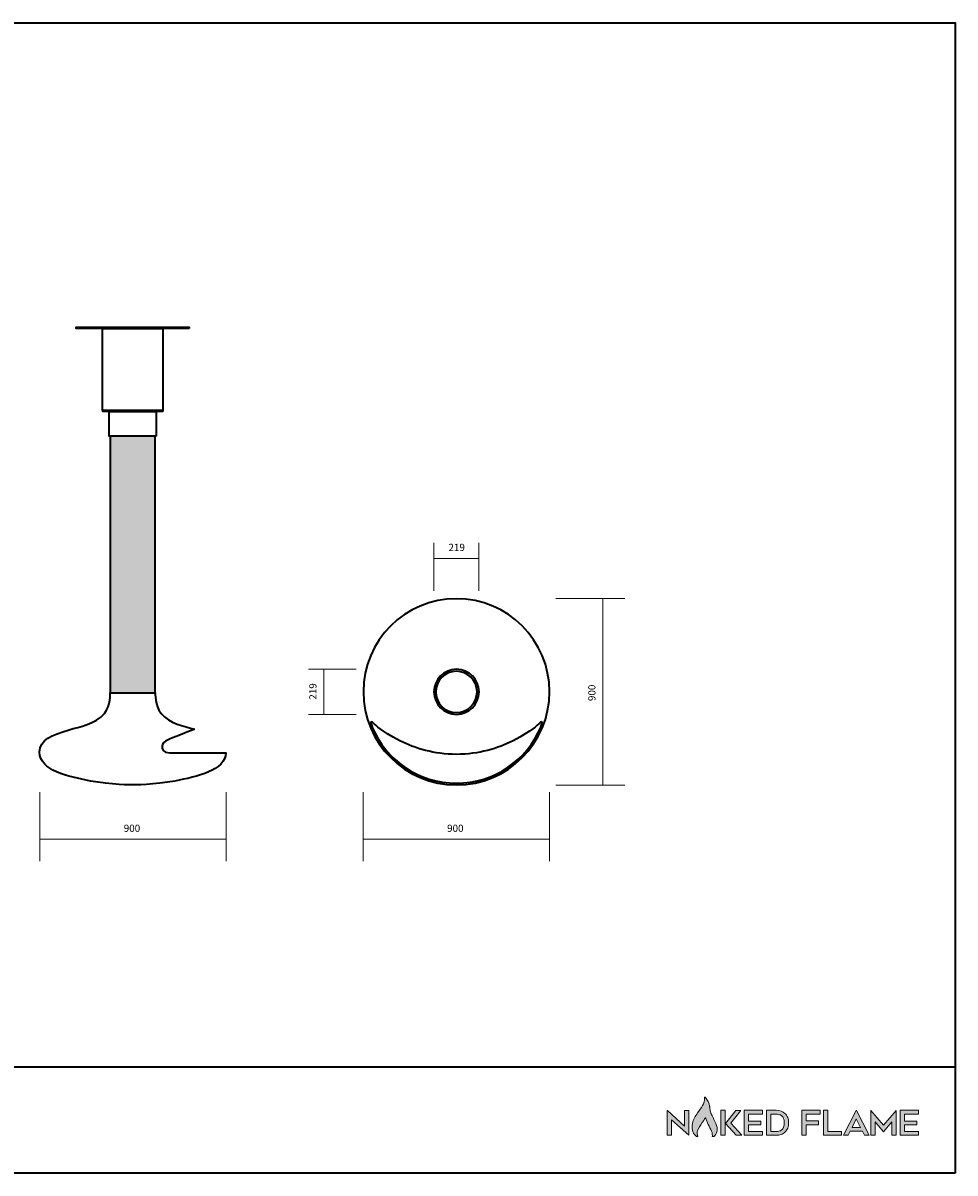
# Model space of a CAD drawing. Units: millimetres. Extents: x 20 to 821, y -575 to -19.
# Drawn here: x 371 to 821, y -575 to -19 of the extents above; entities that cross this region are included whole.
import ezdxf

# ---------------------------------------------------------------- set-up
doc = ezdxf.new("R2010")
doc.units = ezdxf.units.MM
doc.header["$MEASUREMENT"] = 0
for name, color, linetype in [('Border', 7, 'Continuous'), ('Dimensions', 7, 'Continuous'), ('Fire', 7, 'Continuous')]:
    doc.layers.add(name, color=color, linetype=linetype)

# ---------------------------------------------------------------- blocks, each defined once
blk = doc.blocks.new('block 2')
at = {"layer": 'Border', "true_color": 0x231f20}
h = blk.add_hatch(color=179, dxfattribs=at)
h.dxf.hatch_style = 2
edge = h.paths.add_edge_path()
edge.add_spline(control_points=[(730.05, -556.39), (730.05, -556.39), (734.76, -556.39), (734.76, -556.39), (735.61, -556.39), (736.41, -556.26), (737.12, -556.01), (737.84, -555.76), (738.47, -555.39), (739, -554.9), (739.58, -554.36), (740.03, -553.71), (740.33, -552.96), (740.63, -552.2), (740.78, -551.33), (740.78, -550.37), (740.78, -549.43), (740.63, -548.57), (740.33, -547.81), (740.03, -547.05), (739.58, -546.4), (739, -545.87), (737.9, -544.87), (736.47, -544.36), (734.76, -544.36), (734.76, -544.36), (730.05, -544.36), (730.05, -544.36), (730.05, -544.36), (730.05, -556.39), (730.05, -556.39)], knot_values=[0, 0, 0, 0, 1, 1, 1, 2, 2, 2, 3, 3, 3, 4, 4, 4, 5, 5, 5, 6, 6, 6, 7, 7, 7, 8, 8, 8, 9, 9, 9, 10, 10, 10, 10], degree=3, periodic=1)
edge = h.paths.add_edge_path()
edge.add_spline(control_points=[(734.77, -554.58), (734.77, -554.58), (732.13, -554.58), (732.13, -554.58), (732.13, -554.58), (732.13, -546.2), (732.13, -546.2), (732.13, -546.2), (734.77, -546.2), (734.77, -546.2), (735.2, -546.2), (735.65, -546.25), (736.11, -546.36), (736.58, -546.46), (737.01, -546.67), (737.39, -546.97), (737.78, -547.28), (738.1, -547.71), (738.34, -548.26), (738.58, -548.81), (738.7, -549.52), (738.7, -550.39), (738.7, -551.26), (738.58, -551.97), (738.34, -552.51), (738.1, -553.06), (737.78, -553.49), (737.4, -553.8), (737.02, -554.11), (736.59, -554.32), (736.13, -554.43), (735.67, -554.53), (735.21, -554.58), (734.77, -554.58)], knot_values=[0, 0, 0, 0, 0.352778, 0.352778, 0.352778, 0.705556, 0.705556, 0.705556, 1.058333, 1.058333, 1.058333, 1.411111, 1.411111, 1.411111, 1.763889, 1.763889, 1.763889, 2.116667, 2.116667, 2.116667, 2.469444, 2.469444, 2.469444, 2.822222, 2.822222, 2.822222, 3.175, 3.175, 3.175, 3.527778, 3.527778, 3.527778, 3.880556, 3.880556, 3.880556, 3.880556], degree=3, periodic=0)
edge.add_line((734.77, -554.58), (734.77, -554.58))
h = blk.add_hatch(color=179, dxfattribs=at)
h.dxf.hatch_style = 2
h.paths.add_polyline_path([(747.24, -556.39), (749.32, -556.39), (749.32, -551.38), (755.25, -551.38), (755.25, -549.49), (749.32, -549.49), (749.32, -546.17), (756.01, -546.17), (756.01, -544.36), (747.24, -544.36)])
h = blk.add_hatch(color=179, dxfattribs=at)
h.dxf.hatch_style = 2
h.paths.add_polyline_path([(757.68, -556.39), (766.27, -556.39), (766.27, -554.58), (759.77, -554.58), (759.77, -544.36), (757.68, -544.36)])
h = blk.add_hatch(color=179, dxfattribs=at)
h.dxf.hatch_style = 2
h.paths.add_polyline_path([(777.4, -556.39), (779.65, -556.39), (773.5, -544.37), (773.43, -544.37), (767.28, -556.39), (769.53, -556.39), (770.47, -554.46), (776.44, -554.46)])
h.paths.add_polyline_path([(775.43, -552.68), (771.48, -552.68), (773.47, -548.51)])
h = blk.add_hatch(color=179, dxfattribs=at)
h.dxf.hatch_style = 2
h.paths.add_polyline_path([(790.59, -556.39), (792.67, -556.39), (792.67, -544.43), (786.6, -551.54), (780.55, -544.43), (780.55, -556.39), (782.63, -556.39), (782.63, -549.93), (786.6, -554.72), (790.59, -549.93)])
h = blk.add_hatch(color=179, dxfattribs=at)
h.dxf.hatch_style = 2
h.paths.add_polyline_path([(794.74, -556.39), (803.53, -556.39), (803.53, -554.55), (796.82, -554.55), (796.82, -551.38), (802.77, -551.38), (802.77, -549.52), (796.82, -549.52), (796.82, -546.17), (803.53, -546.17), (803.53, -544.36), (794.74, -544.36)])
at = {"layer": 'Border', "lineweight": 0}
for points in [[(747.24, -556.39), (749.32, -556.39), (749.32, -551.38), (755.25, -551.38), (755.25, -549.49), (749.32, -549.49), (749.32, -546.17), (756.01, -546.17), (756.01, -544.36), (747.24, -544.36), (747.24, -556.39)], [(757.68, -556.39), (766.27, -556.39), (766.27, -554.58), (759.77, -554.58), (759.77, -544.36), (757.68, -544.36), (757.68, -556.39)], [(777.4, -556.39), (779.65, -556.39), (773.5, -544.37), (773.43, -544.37), (767.28, -556.39), (769.53, -556.39), (770.47, -554.46), (776.44, -554.46), (777.4, -556.39)], [(775.43, -552.68), (771.48, -552.68), (773.47, -548.51), (775.43, -552.68)], [(790.59, -556.39), (792.67, -556.39), (792.67, -544.43), (786.6, -551.54), (780.55, -544.43), (780.55, -556.39), (782.63, -556.39), (782.63, -549.93), (786.6, -554.72), (790.59, -549.93), (790.59, -556.39)], [(794.74, -556.39), (803.53, -556.39), (803.53, -554.55), (796.82, -554.55), (796.82, -551.38), (802.77, -551.38), (802.77, -549.52), (796.82, -549.52), (796.82, -546.17), (803.53, -546.17), (803.53, -544.36), (794.74, -544.36), (794.74, -556.39)]]:
    blk.add_lwpolyline(points, dxfattribs=at)
for points, knots in [([(730.05, -556.39), (730.05, -556.39), (734.76, -556.39), (734.76, -556.39), (735.61, -556.39), (736.41, -556.26), (737.12, -556.01), (737.84, -555.76), (738.47, -555.39), (739, -554.9), (739.58, -554.36), (740.03, -553.71), (740.33, -552.96), (740.63, -552.2), (740.78, -551.33), (740.78, -550.37), (740.78, -549.43), (740.63, -548.57), (740.33, -547.81), (740.03, -547.05), (739.58, -546.4), (739, -545.87), (737.9, -544.87), (736.47, -544.36), (734.76, -544.36), (734.76, -544.36), (730.05, -544.36), (730.05, -544.36), (730.05, -544.36), (730.05, -556.39), (730.05, -556.39)], [0, 0, 0, 0, 1, 1, 1, 2, 2, 2, 3, 3, 3, 4, 4, 4, 5, 5, 5, 6, 6, 6, 7, 7, 7, 8, 8, 8, 9, 9, 9, 10, 10, 10, 10]), ([(734.77, -554.58), (734.77, -554.58), (732.13, -554.58), (732.13, -554.58), (732.13, -554.58), (732.13, -546.2), (732.13, -546.2), (732.13, -546.2), (734.77, -546.2), (734.77, -546.2), (735.2, -546.2), (735.65, -546.25), (736.11, -546.36), (736.58, -546.46), (737.01, -546.67), (737.39, -546.97), (737.78, -547.28), (738.1, -547.71), (738.34, -548.26), (738.58, -548.81), (738.7, -549.52), (738.7, -550.39), (738.7, -551.26), (738.58, -551.97), (738.34, -552.51), (738.1, -553.06), (737.78, -553.49), (737.4, -553.8), (737.02, -554.11), (736.59, -554.32), (736.13, -554.43), (735.67, -554.53), (735.21, -554.58), (734.77, -554.58)], [0, 0, 0, 0, 1, 1, 1, 2, 2, 2, 3, 3, 3, 4, 4, 4, 5, 5, 5, 6, 6, 6, 7, 7, 7, 8, 8, 8, 9, 9, 9, 10, 10, 10, 11, 11, 11, 11])]:
    blk.add_open_spline(points, degree=3, knots=knots, dxfattribs=at)
blk = doc.blocks.new('block 4')
at = {"layer": 'Fire', "color": 178, "lineweight": 35, "true_color": 0x010101}
for points, knots in [([(625.27, -342.29), (625.27, -367.12), (605.14, -387.25), (580.31, -387.25), (555.48, -387.25), (535.35, -367.12), (535.35, -342.29), (535.35, -317.46), (555.48, -297.33), (580.31, -297.33), (605.14, -297.33), (625.27, -317.46), (625.27, -342.29)], [0, 0, 0, 0, 1, 1, 1, 2, 2, 2, 3, 3, 3, 4, 4, 4, 4]), ([(591.21, -342.29), (591.21, -348.3), (586.34, -353.18), (580.32, -353.18), (574.31, -353.18), (569.44, -348.3), (569.44, -342.29), (569.44, -336.28), (574.31, -331.4), (580.32, -331.4), (586.34, -331.4), (591.21, -336.28), (591.21, -342.29)], [0, 0, 0, 0, 1, 1, 1, 2, 2, 2, 3, 3, 3, 4, 4, 4, 4]), ([(590.24, -342.35), (590.24, -347.86), (585.77, -352.33), (580.26, -352.33), (574.75, -352.33), (570.28, -347.86), (570.28, -342.35), (570.28, -336.84), (574.75, -332.37), (580.26, -332.37), (585.77, -332.37), (590.24, -336.84), (590.24, -342.35)], [0, 0, 0, 0, 1, 1, 1, 2, 2, 2, 3, 3, 3, 4, 4, 4, 4]), ([(580.31, -372.5), (591.08, -372.5), (600.49, -369.56), (607.64, -365.9), (617.54, -360.84), (618.68, -358.83), (620.91, -356.99), (622.26, -355.88), (621.51, -358.09), (621.01, -359.3), (614.36, -375.23), (598.64, -386.42), (580.31, -386.42), (561.98, -386.42), (546.27, -375.23), (539.62, -359.3), (539.12, -358.09), (538.36, -355.88), (539.72, -356.99), (541.94, -358.83), (543.09, -360.84), (552.99, -365.9), (560.14, -369.56), (569.55, -372.5), (580.31, -372.5)], [0, 0, 0, 0, 1, 1, 1, 2, 2, 2, 3, 3, 3, 4, 4, 4, 5, 5, 5, 6, 6, 6, 7, 7, 7, 8, 8, 8, 8])]:
    blk.add_open_spline(points, degree=3, knots=knots, dxfattribs=at)
blk = doc.blocks.new('block 5')
at = {"layer": 'Fire', "true_color": 0xfffeff}
h = blk.add_hatch(color=7, dxfattribs=at)
h.dxf.hatch_style = 2
h.paths.add_polyline_path([(434.78, -342.71), (434.78, -218.93), (413.04, -218.93), (413.04, -342.71)])
at = {"layer": 'Fire', "color": 178, "lineweight": 35, "true_color": 0x010101}
for points in [[(451.2, -166.81), (396.61, -166.81), (396.61, -166.3), (451.2, -166.3), (451.2, -166.81)], [(438.44, -206.51), (409.35, -206.51), (409.35, -166.81), (438.44, -166.81), (438.44, -206.51)], [(438.41, -207.02), (409.4, -207.02), (409.4, -206.51), (438.41, -206.51), (438.41, -207.02)], [(435.22, -218.93), (412.59, -218.93), (412.59, -207.02), (435.22, -207.02), (435.22, -218.93)], [(434.78, -342.71), (434.78, -218.93), (413.04, -218.93), (413.04, -342.71), (434.78, -342.71)]]:
    blk.add_lwpolyline(points, dxfattribs=at)
blk.add_open_spline([(453.76, -360.34), (448.73, -358.92), (441.71, -357.68), (437.59, -352.75), (434.42, -348.94), (434.78, -342.71), (434.78, -342.71), (434.78, -342.71), (413.01, -342.71), (413.01, -342.71), (413.01, -342.71), (413.37, -348.94), (410.2, -352.75), (405.84, -357.98), (398.21, -359.06), (393.14, -360.6), (384.86, -363.12), (378.9, -365.44), (378.9, -371.4), (378.9, -380.22), (392.6, -383.26), (403.49, -385.38), (413.11, -387.25), (423.9, -387.25), (423.9, -387.25), (423.9, -387.25), (434.68, -387.25), (444.3, -385.38), (455.06, -383.28), (468.55, -380.3), (468.89, -371.74), (468.89, -371.74), (445.31, -371.74), (441.85, -371.74), (438.38, -371.74), (438.04, -369.69), (438.09, -368.53), (438.15, -367.38), (438.53, -366.4), (441.64, -365.16), (444.95, -363.84), (453.76, -360.34), (453.76, -360.34)], degree=3, knots=[0, 0, 0, 0, 1, 1, 1, 2, 2, 2, 3, 3, 3, 4, 4, 4, 5, 5, 5, 6, 6, 6, 7, 7, 7, 8, 8, 8, 9, 9, 9, 10, 10, 10, 11, 11, 11, 12, 12, 12, 13, 13, 13, 14, 14, 14, 14], dxfattribs=at)

msp = doc.modelspace()

# ---------------------------------------------------------------- hatches: boundary and pattern name
at = {"layer": 'Border', "true_color": 0x231f20}
h = msp.add_hatch(color=179, dxfattribs=at)
h.dxf.hatch_style = 2
edge = h.paths.add_edge_path()
edge.add_spline(control_points=[(706.25, -552.71), (706.01, -551.26), (705.32, -550), (704.69, -548.71), (704.11, -547.52), (703.54, -546.33), (703.07, -545.1), (702.94, -544.79), (702.86, -544.45), (702.8, -544.12), (702.73, -543.72), (702.68, -543.32), (702.65, -542.92), (702.64, -542.78), (702.63, -542.64), (702.62, -542.5), (702.62, -542.46), (702.62, -542.43), (702.61, -542.4), (702.61, -542.38), (702.61, -542.36), (702.61, -542.34), (702.46, -540.74), (701.63, -539.37), (700.61, -538.17), (700.55, -538.1), (700.44, -537.99), (700.33, -537.99), (700.29, -537.99), (700.25, -538.01), (700.22, -538.05), (700.16, -538.14), (700.19, -538.31), (700.2, -538.41), (700.3, -539.65), (699.89, -540.95), (699.24, -542), (698.46, -543.23), (697.64, -544.44), (696.79, -545.63), (695.69, -547.19), (694.7, -548.78), (694.29, -550.69), (693.8, -553.02), (694.22, -555.05), (695.98, -556.73), (696.07, -556.81), (696.16, -556.89), (696.25, -556.98), (696.25, -556.98), (696.94, -556.98), (696.94, -556.98), (696.93, -556.95), (696.91, -556.92), (696.9, -556.89), (696.82, -556.74), (696.75, -556.58), (696.7, -556.42), (696.57, -556.06), (696.51, -555.67), (696.53, -555.29), (696.57, -554.63), (696.81, -553.99), (697.12, -553.42), (697.91, -551.97), (698.83, -550.58), (699.75, -549.21), (700.05, -548.76), (700.37, -548.31), (700.67, -547.86), (700.9, -549.04), (701.41, -550.13), (701.96, -551.21), (702.5, -552.25), (703.02, -553.29), (703.5, -554.35), (703.73, -554.86), (703.87, -555.41), (703.92, -555.97), (703.96, -556.34), (703.94, -556.64), (703.9, -556.98), (703.9, -556.98), (704.72, -556.98), (704.72, -556.98), (704.79, -556.91), (704.85, -556.84), (704.91, -556.76), (705.17, -556.47), (705.41, -556.16), (705.61, -555.82), (706.02, -555.15), (706.28, -554.39), (706.31, -553.61), (706.31, -553.55), (706.31, -553.49), (706.31, -553.43), (706.31, -553.19), (706.29, -552.95), (706.25, -552.71)], knot_values=[0, 0, 0, 0, 1, 1, 1, 2, 2, 2, 3, 3, 3, 4, 4, 4, 5, 5, 5, 6, 6, 6, 7, 7, 7, 8, 8, 8, 9, 9, 9, 10, 10, 10, 11, 11, 11, 12, 12, 12, 13, 13, 13, 14, 14, 14, 15, 15, 15, 16, 16, 16, 17, 17, 17, 18, 18, 18, 19, 19, 19, 20, 20, 20, 21, 21, 21, 22, 22, 22, 23, 23, 23, 24, 24, 24, 25, 25, 25, 26, 26, 26, 27, 27, 27, 28, 28, 28, 29, 29, 29, 30, 30, 30, 31, 31, 31, 32, 32, 32, 33, 33, 33, 33], degree=3, periodic=1)
h = msp.add_hatch(color=179, dxfattribs=at)
h.dxf.hatch_style = 2
h.paths.add_polyline_path([(690.49, -544.37), (690.49, -551.98), (682.21, -544.37), (682.15, -544.37), (682.15, -556.39), (684.23, -556.39), (684.23, -548.91), (692.51, -556.39), (692.57, -556.39), (692.57, -544.37)])
h = msp.add_hatch(color=179, dxfattribs=at)
h.dxf.hatch_style = 2
h.paths.add_polyline_path([(715.47, -556.39), (718.21, -556.39), (712.79, -550.6), (717.75, -544.37), (715.21, -544.37), (710.24, -550.71)])
h.paths.add_polyline_path([(708.03, -556.39), (710.11, -556.39), (710.11, -544.36), (708.03, -544.36)])
h = msp.add_hatch(color=179, dxfattribs=at)
h.dxf.hatch_style = 2
h.paths.add_polyline_path([(719.38, -556.39), (728.17, -556.39), (728.17, -554.55), (721.46, -554.55), (721.46, -551.38), (727.42, -551.38), (727.42, -549.52), (721.46, -549.52), (721.46, -546.17), (728.17, -546.17), (728.17, -544.36), (719.38, -544.36)])

# ---------------------------------------------------------------- linework, layer by layer
at = {"layer": 'Border', "color": 179, "lineweight": 35, "true_color": 0x231f20}
for points in [[(821.17, -574.62), (19.83, -574.62), (19.83, -19.38), (821.17, -19.38), (821.17, -574.62)], [(19.83, -523.31), (821.17, -523.31)]]:
    msp.add_lwpolyline(points, dxfattribs=at)
at = {"layer": 'Border', "lineweight": 0}
for points in [[(690.49, -544.37), (690.49, -551.98), (682.21, -544.37), (682.15, -544.37), (682.15, -556.39), (684.23, -556.39), (684.23, -548.91), (692.51, -556.39), (692.57, -556.39), (692.57, -544.37), (690.49, -544.37)], [(708.03, -556.39), (710.11, -556.39), (710.11, -544.36), (708.03, -544.36), (708.03, -556.39)], [(715.47, -556.39), (718.21, -556.39), (712.79, -550.6), (717.75, -544.37), (715.21, -544.37), (710.24, -550.71), (715.47, -556.39)], [(719.38, -556.39), (728.17, -556.39), (728.17, -554.55), (721.46, -554.55), (721.46, -551.38), (727.42, -551.38), (727.42, -549.52), (721.46, -549.52), (721.46, -546.17), (728.17, -546.17), (728.17, -544.36), (719.38, -544.36), (719.38, -556.39)]]:
    msp.add_lwpolyline(points, dxfattribs=at)
msp.add_open_spline([(706.25, -552.71), (706.01, -551.26), (705.32, -550), (704.69, -548.71), (704.11, -547.52), (703.54, -546.33), (703.07, -545.1), (702.94, -544.79), (702.86, -544.45), (702.8, -544.12), (702.73, -543.72), (702.68, -543.32), (702.65, -542.92), (702.64, -542.78), (702.63, -542.64), (702.62, -542.5), (702.62, -542.46), (702.62, -542.43), (702.61, -542.4), (702.61, -542.38), (702.61, -542.36), (702.61, -542.34), (702.46, -540.74), (701.63, -539.37), (700.61, -538.17), (700.55, -538.1), (700.44, -537.99), (700.33, -537.99), (700.29, -537.99), (700.25, -538.01), (700.22, -538.05), (700.16, -538.14), (700.19, -538.31), (700.2, -538.41), (700.3, -539.65), (699.89, -540.95), (699.24, -542), (698.46, -543.23), (697.64, -544.44), (696.79, -545.63), (695.69, -547.19), (694.7, -548.78), (694.29, -550.69), (693.8, -553.02), (694.22, -555.05), (695.98, -556.73), (696.07, -556.81), (696.16, -556.89), (696.25, -556.98), (696.25, -556.98), (696.94, -556.98), (696.94, -556.98), (696.93, -556.95), (696.91, -556.92), (696.9, -556.89), (696.82, -556.74), (696.75, -556.58), (696.7, -556.42), (696.57, -556.06), (696.51, -555.67), (696.53, -555.29), (696.57, -554.63), (696.81, -553.99), (697.12, -553.42), (697.91, -551.97), (698.83, -550.58), (699.75, -549.21), (700.05, -548.76), (700.37, -548.31), (700.67, -547.86), (700.9, -549.04), (701.41, -550.13), (701.96, -551.21), (702.5, -552.25), (703.02, -553.29), (703.5, -554.35), (703.73, -554.86), (703.87, -555.41), (703.92, -555.97), (703.96, -556.34), (703.94, -556.64), (703.9, -556.98), (703.9, -556.98), (704.72, -556.98), (704.72, -556.98), (704.79, -556.91), (704.85, -556.84), (704.91, -556.76), (705.17, -556.47), (705.41, -556.16), (705.61, -555.82), (706.02, -555.15), (706.28, -554.39), (706.31, -553.61), (706.31, -553.55), (706.31, -553.49), (706.31, -553.43), (706.31, -553.19), (706.29, -552.95), (706.25, -552.71)], degree=3, knots=[0, 0, 0, 0, 1, 1, 1, 2, 2, 2, 3, 3, 3, 4, 4, 4, 5, 5, 5, 6, 6, 6, 7, 7, 7, 8, 8, 8, 9, 9, 9, 10, 10, 10, 11, 11, 11, 12, 12, 12, 13, 13, 13, 14, 14, 14, 15, 15, 15, 16, 16, 16, 17, 17, 17, 18, 18, 18, 19, 19, 19, 20, 20, 20, 21, 21, 21, 22, 22, 22, 23, 23, 23, 24, 24, 24, 25, 25, 25, 26, 26, 26, 27, 27, 27, 28, 28, 28, 29, 29, 29, 30, 30, 30, 31, 31, 31, 32, 32, 32, 33, 33, 33, 33], dxfattribs=at)
at = {"layer": 'Dimensions', "color": 179, "lineweight": 9, "true_color": 0x231f20}
for points in [[(569.36, -270.43), (569.36, -293.47)], [(591.14, -270.43), (591.14, -293.47)], [(569.36, -277.85), (591.14, -277.85)], [(628.32, -297.29), (661.58, -297.29)], [(651, -387.29), (651, -297.29)], [(508.78, -331.4), (531.82, -331.4)], [(516.21, -353.18), (516.21, -331.4)], [(508.78, -353.18), (531.82, -353.18)], [(628.32, -387.29), (661.58, -387.29)], [(379.03, -390.78), (379.03, -424.03)], [(469.03, -390.78), (469.03, -424.03)], [(535.25, -390.78), (535.25, -424.03)], [(625.25, -390.78), (625.25, -424.03)], [(379.03, -413.45), (469.03, -413.45)], [(535.25, -413.45), (625.25, -413.45)]]:
    msp.add_lwpolyline(points, dxfattribs=at)

# ---------------------------------------------------------------- block references
at = {"layer": 'Border'}
msp.add_blockref('block 2', (0, 0), dxfattribs=at)
at = {"layer": 'Fire'}
for name in ['block 5', 'block 4']:
    msp.add_blockref(name, (0, 0), dxfattribs=at)

# ---------------------------------------------------------------- texts
at = {"layer": 'Dimensions', "color": 179, "true_color": 0x231f20, "char_height": 3.4967, "attachment_point": 7}
for s, insert in [('\\fProxima Nova Alt Rg Regular|b0|i0|c0|p34;\\W1;219', (576.44, -274.33)), ('\\fProxima Nova Alt Rg Regular|b0|i0|c0|p34;\\W1;900', (419.56, -409.92)), ('\\fProxima Nova Alt Rg Regular|b0|i0|c0|p34;\\W1;900', (575.78, -409.92))]:
    msp.add_mtext(s, dxfattribs=dict(at, insert=insert))
at = {"layer": 'Dimensions', "color": 179, "true_color": 0x231f20, "char_height": 3.4967, "attachment_point": 7, "rotation": 90}
for s, insert in [('\\fProxima Nova Alt Rg Regular|b0|i0|c0|p34;\\W1;219', (512.68, -346.1)), ('\\fProxima Nova Alt Rg Regular|b0|i0|c0|p34;\\W1;900', (647.47, -346.76))]:
    msp.add_mtext(s, dxfattribs=dict(at, insert=insert))

doc.saveas('drawing.dxf')
